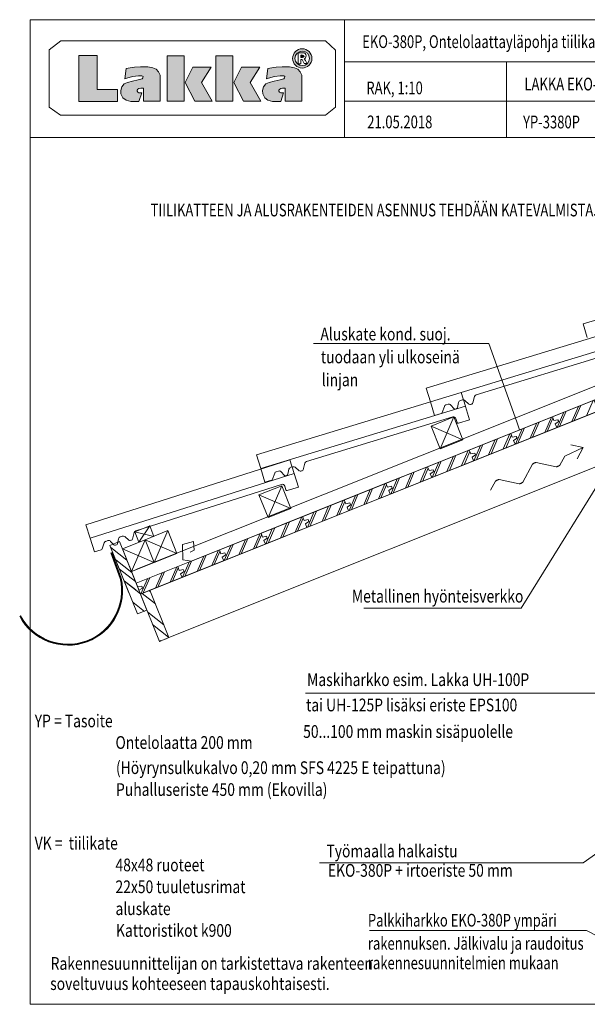
# Model space of a CAD drawing. Units: millimetres. Extents: x 52420 to 69625, y -9316 to -2744.
# Drawn here: x 60682 to 61796, y -7088 to -5156 of the extents above; entities that cross this region are included whole.
import ezdxf

# ---------------------------------------------------------------- set-up
doc = ezdxf.new("R2010")
doc.units = ezdxf.units.MM
doc.header["$MEASUREMENT"] = 0
doc.linetypes.add('2PK', pattern=[10, 4, -2, 0, -2, 0, -2])
for name, color, linetype, lineweight in [('0_Kynä_nro__7_Kynä_nro__7', 7, 'Continuous', 18), ('LAKKA_Kynä_nro__1_Kynä_nro__1_Kynä_nro__1', 1, 'Continuous', 18), ('LAKKA_Kynä_nro__7_Kynä_nro__7', 7, 'Continuous', 18), ('LAKKA_Kynä_nro__7_Kynä_nro__7_Kynä_nro__7', 7, 'Continuous', 18), ('LL1_Kynä_nro__1_Kynä_nro__1_Kynä_nro__1', 1, 'Continuous', 18), ('R0LUONNOS_Kynä_nro__1_Kynä_nro__1_Kynä_nro__1', 1, 'Continuous', 18), ('R0LUONNOS_Kynä_nro__7_Kynä_nro__7_Kynä_nro__7', 7, 'Continuous', 18), ('R3-1_Kynä_nro__1_Kynä_nro__1_Kynä_nro__1', 1, 'Continuous', 18), ('R3-2_Kynä_nro__1_Kynä_nro__1_Kynä_nro__1', 1, 'Continuous', 18), ('R3-2_Kynä_nro__7_Kynä_nro__7_Kynä_nro__7', 7, 'Continuous', 18), ('R3-3_Kynä_nro__7_Kynä_nro__7_Kynä_nro__7', 7, 'Continuous', 18), ('R4LISTAT_Kynä_nro__7_Kynä_nro__7_Kynä_nro__7', 7, 'Continuous', 18), ('R5AINE_Kynä_nro__15_Kynä_nro__15_Kynä_nro__15', 15, 'Continuous', 18), ('R5AINE_Kynä_nro__7_Kynä_nro__7_Kynä_nro__7', 7, 'Continuous', 18), ('R8MERKINNAT_Kynä_nro__1_Kynä_nro__1_Kynä_nro__1', 1, 'Continuous', 18), ('R8MERKINNAT_Kynä_nro__7_Kynä_nro__7_Kynä_nro__7', 7, 'Continuous', 18)]:
    doc.layers.add(name, color=color, linetype=linetype, lineweight=lineweight)
doc.layers.add('LAKKA_Kynä_nro__9_Kynä_nro__2_Kynä_nro__2', color=7, linetype='Continuous', lineweight=18, true_color=0xaaaaaa)
doc.styles.add('GENERATED_STYLE_1', font='arial.ttf')

msp = doc.modelspace()

# ---------------------------------------------------------------- hatches: boundary and pattern name
at = {"layer": '0_Kynä_nro__7_Kynä_nro__7', "linetype": 'Continuous', "lineweight": 18}
h = msp.add_hatch(color=7, dxfattribs=at)
h.paths.add_polyline_path([(61217.5, -5231.7, 1.000001), (61255.4, -5231.7, 1)])
h.paths.add_polyline_path([(61250.7, -5231.7, -1), (61222.2, -5231.7, -1)], flags=0)
for points in [[(60798.3, -5316.1), (60873.7, -5316.1), (60873.7, -5292.5), (60833.8, -5292.5), (60833.8, -5226.2), (60798.3, -5226.2)], [(60971.2, -5315.8), (61004.6, -5315.8), (61004.6, -5226.5), (60971.2, -5226.5)], [(61066.7, -5315.8), (61100, -5315.8), (61100, -5226.5), (61066.7, -5226.5)], [(61233.8, -5223.7), (61233.8, -5230.1), (61237.1, -5230.1), (61242.3, -5227.4)], [(61240.8, -5232.3), (61241.5, -5233.5), (61242.8, -5230.8)], [(60880.4, -5294.6), (60880.7, -5301.1), (60884.6, -5308.9), (60890.8, -5313.8), (60900.1, -5316.3), (60916.1, -5316.3), (60921.6, -5299.1), (60916.1, -5299.1), (60913.7, -5297.9), (60912.6, -5295.8), (60912.5, -5293.8), (60914.1, -5292), (60916.1, -5290.9), (60919.7, -5290), (60924.8, -5290), (60924.8, -5315.6), (60957.8, -5315.6), (60957.8, -5264.5), (60954.5, -5257.8), (60949.5, -5253), (60943.1, -5250), (60933.5, -5248.1), (60919.2, -5248.1), (60907.1, -5249), (60902.6, -5249.4), (60890.9, -5251.5), (60888, -5271.5), (60892.2, -5270.2), (60903.5, -5267.4), (60915.2, -5265.6), (60921.9, -5265.8), (60924, -5267.3), (60923.8, -5269.7), (60922.2, -5271.9), (60914.8, -5273.7), (60903.1, -5276.1), (60893.4, -5279), (60886.9, -5281.7), (60882.4, -5287.4)], [(61025.8, -5315.6), (61060, -5315.6), (61039.1, -5278.9), (61057.9, -5249), (61022.1, -5249), (61006.8, -5279.2)], [(61134.5, -5278.9), (61153.4, -5249), (61117.6, -5249), (61102.2, -5279.2), (61121.2, -5315.6), (61155.5, -5315.6)], [(61165.1, -5281.7), (61160.7, -5287.4), (61158.7, -5294.6), (61158.9, -5301.1), (61162.8, -5308.9), (61169, -5313.8), (61178.3, -5316.3), (61194.4, -5316.3), (61199.8, -5299.1), (61194.4, -5299.1), (61191.9, -5297.9), (61190.8, -5295.8), (61190.7, -5293.8), (61192.4, -5292), (61194.4, -5290.9), (61197.9, -5290), (61203, -5290), (61203, -5315.6), (61236, -5315.6), (61236, -5264.5), (61232.7, -5257.8), (61227.7, -5253), (61221.4, -5250), (61211.7, -5248.1), (61197.4, -5248.1), (61185.3, -5249), (61180.8, -5249.4), (61169.1, -5251.5), (61166.2, -5271.5), (61170.4, -5270.2), (61181.8, -5267.4), (61193.4, -5265.6), (61200.1, -5265.8), (61202.3, -5267.3), (61202, -5269.7), (61200.4, -5271.9), (61193.1, -5273.7), (61181.3, -5276.1), (61171.6, -5279)]]:
    msp.add_hatch(color=7, dxfattribs=at).paths.add_polyline_path(points)
at = {"layer": 'R5AINE_Kynä_nro__15_Kynä_nro__15_Kynä_nro__15', "linetype": 'Continuous', "lineweight": 18}
h = msp.add_hatch(dxfattribs=at)
h.set_pattern_fill('PUU', color=15, style=0, pattern_type=2)
h.set_pattern_definition([(321.8014, (60643.147, -7150.612), (21.6436, 27.5055), []), (321.8014, (60657.074, -7145.04), (21.6436, 27.5055), [])])
h.paths.add_polyline_path([(60859.2, -6187.7), (60896.3, -6280.5), (60914.9, -6273.1), (60877.8, -6180.3)])
h = msp.add_hatch(dxfattribs=at)
h.set_pattern_fill('PUU', color=15, style=0, pattern_type=2)
h.set_pattern_definition([(321.8014, (60660.147, -7192.612), (21.6436, 27.5055), []), (321.8014, (60674.074, -7187.04), (21.6436, 27.5055), [])])
h.paths.add_polyline_path([(60876.2, -6229.7), (60913.3, -6322.5), (60931.9, -6315.1), (60894.8, -6222.3)])
h = msp.add_hatch(dxfattribs=at)
h.set_pattern_fill('PUU', color=15, style=0, pattern_type=2)
h.set_pattern_definition([(321.8014, (60657.975, -7187.682), (21.6436, 27.5055), []), (321.8014, (60671.902, -7182.11), (21.6436, 27.5055), [])])
h.paths.add_polyline_path([(60919, -6283.3), (60956.1, -6376.1), (60974.7, -6368.7), (60937.5, -6275.8)])

# ---------------------------------------------------------------- linework, layer by layer
at = {"layer": '0_Kynä_nro__7_Kynä_nro__7', "color": 7, "linetype": 'Continuous', "lineweight": 18, "flags": 128}
msp.add_lwpolyline([(60798.3, -5226.2), (60833.8, -5226.2), (60833.8, -5292.5), (60873.7, -5292.5), (60873.7, -5316.1), (60798.3, -5316.1)], close=True, dxfattribs=at)
at = {"layer": 'LAKKA_Kynä_nro__7_Kynä_nro__7', "color": 7, "linetype": 'Continuous', "lineweight": 18}
for p, q in [((60739.8, -5214.7), (60762.8, -5197.5)), ((60739.8, -5214.7), (60762.8, -5197.5)), ((60762.8, -5197.5), (61281.9, -5197.5)), ((60762.8, -5197.5), (61281.9, -5197.5)), ((61281.9, -5197.5), (61302.1, -5215.3)), ((61281.9, -5197.5), (61302.1, -5215.3)), ((60739.8, -5327.4), (60739.8, -5214.7)), ((60739.8, -5327.4), (60739.8, -5214.7)), ((61302.1, -5215.3), (61302.1, -5327.4)), ((61302.1, -5215.3), (61302.1, -5327.4)), ((60798.3, -5226.2), (60833.8, -5226.2)), ((60798.3, -5316.1), (60798.3, -5226.2)), ((60833.8, -5226.2), (60833.8, -5292.5)), ((60971.2, -5315.8), (60971.2, -5226.5)), ((60971.2, -5226.5), (61004.6, -5226.5)), ((61004.6, -5226.5), (61004.6, -5315.8)), ((61066.7, -5315.8), (61066.7, -5226.5)), ((61066.7, -5226.5), (61100, -5226.5)), ((61100, -5226.5), (61100, -5315.8)), ((61228.6, -5242.1), (61228.6, -5220.5)), ((61228.6, -5220.5), (61240.1, -5220.5)), ((61233.7, -5230.1), (61237.1, -5230.1)), ((61235.1, -5225.1), (61233.8, -5225.2)), ((61233.8, -5225.2), (61233.8, -5230.1)), ((61236.4, -5234.1), (61233.9, -5234.1)), ((61233.9, -5234.1), (61233.9, -5242.1)), ((61237.1, -5225.1), (61235.1, -5225.1)), ((61240.5, -5241.9), (61236.4, -5234.1)), ((61238.8, -5225.9), (61237.1, -5225.1)), ((61237.1, -5230.1), (61239.1, -5229.1)), ((61239.4, -5227), (61238.8, -5225.9)), ((61239.1, -5229.1), (61239.4, -5227)), ((61240.1, -5220.5), (61242.4, -5221.9)), ((61241.4, -5231.8), (61240.2, -5232.3)), ((61240.2, -5232.3), (61242.7, -5235.6)), ((61242.8, -5230.8), (61241.4, -5231.8)), ((61242.4, -5221.9), (61243.7, -5223.9)), ((61242.7, -5235.6), (61244.3, -5238.3)), ((61243.8, -5228.6), (61242.8, -5230.8)), ((61243.7, -5223.9), (61244.1, -5226.4)), ((61244.1, -5226.4), (61243.8, -5228.6)), ((60888, -5271.5), (60890.9, -5251.5)), ((60890.9, -5251.5), (60902.6, -5249.4)), ((60902.6, -5249.4), (60907.1, -5249)), ((60907.1, -5249), (60919.2, -5248.1)), ((60919.2, -5248.1), (60933.5, -5248.1)), ((60933.5, -5248.1), (60943.1, -5250)), ((60943.1, -5250), (60949.5, -5253)), ((60949.5, -5253), (60954.5, -5257.8)), ((61006.8, -5279.2), (61022.1, -5249)), ((61022.1, -5249), (61057.9, -5249)), ((61057.9, -5249), (61039.1, -5278.9)), ((61102.2, -5279.2), (61117.6, -5249)), ((61117.6, -5249), (61153.4, -5249)), ((61153.4, -5249), (61134.5, -5278.9)), ((61166.2, -5271.5), (61169.1, -5251.5)), ((61169.1, -5251.5), (61180.8, -5249.4)), ((61180.8, -5249.4), (61185.3, -5249)), ((61185.3, -5249), (61197.4, -5248.1)), ((61197.4, -5248.1), (61211.7, -5248.1)), ((61211.7, -5248.1), (61221.4, -5250)), ((61221.4, -5250), (61227.7, -5253)), ((61227.7, -5253), (61232.7, -5257.8)), ((61233.9, -5242.1), (61228.6, -5242.1)), ((61245.9, -5242), (61240.5, -5241.9)), ((61244.3, -5238.3), (61245.5, -5241.3)), ((61245.5, -5241.3), (61245.9, -5242)), ((60892.2, -5270.2), (60888, -5271.5)), ((60903.5, -5267.4), (60892.2, -5270.2)), ((60893.4, -5279), (60903.1, -5276.1)), ((60903.1, -5276.1), (60914.8, -5273.7)), ((60915.2, -5265.6), (60903.5, -5267.4)), ((60914.8, -5273.7), (60922.2, -5271.9)), ((60921.9, -5265.8), (60915.2, -5265.6)), ((60924, -5267.3), (60921.9, -5265.8)), ((60922.2, -5271.9), (60923.8, -5269.7)), ((60923.8, -5269.7), (60924, -5267.3)), ((60954.5, -5257.8), (60957.8, -5264.5)), ((60957.8, -5264.5), (60957.8, -5315.6)), ((61170.4, -5270.2), (61166.2, -5271.5)), ((61181.8, -5267.4), (61170.4, -5270.2)), ((61171.6, -5279), (61181.3, -5276.1)), ((61181.3, -5276.1), (61193.1, -5273.7)), ((61193.4, -5265.6), (61181.8, -5267.4)), ((61193.1, -5273.7), (61200.4, -5271.9)), ((61200.1, -5265.8), (61193.4, -5265.6)), ((61202.3, -5267.3), (61200.1, -5265.8)), ((61200.4, -5271.9), (61202, -5269.7)), ((61202, -5269.7), (61202.3, -5267.3)), ((61232.7, -5257.8), (61236, -5264.5)), ((61236, -5264.5), (61236, -5315.6)), ((60833.8, -5292.5), (60873.7, -5292.5)), ((60873.7, -5292.5), (60873.7, -5316.1)), ((60880.4, -5294.6), (60882.4, -5287.4)), ((60880.7, -5301.1), (60880.4, -5294.6)), ((60882.4, -5287.4), (60886.9, -5281.7)), ((60886.9, -5281.7), (60893.4, -5279)), ((60914.1, -5292), (60912.5, -5293.8)), ((60912.5, -5293.8), (60912.6, -5295.8)), ((60912.6, -5295.8), (60913.7, -5297.9)), ((60916.1, -5290.9), (60914.1, -5292)), ((60919.7, -5290), (60916.1, -5290.9)), ((60924.8, -5290), (60919.7, -5290)), ((60924.8, -5315.6), (60924.8, -5290)), ((61025.8, -5315.6), (61006.8, -5279.2)), ((61039.1, -5278.9), (61060, -5315.6)), ((61121.2, -5315.6), (61102.2, -5279.2)), ((61134.5, -5278.9), (61155.5, -5315.6)), ((61158.7, -5294.6), (61160.7, -5287.4)), ((61158.9, -5301.1), (61158.7, -5294.6)), ((61160.7, -5287.4), (61165.1, -5281.7)), ((61165.1, -5281.7), (61171.6, -5279)), ((61192.4, -5292), (61190.7, -5293.8)), ((61190.7, -5293.8), (61190.8, -5295.8)), ((61190.8, -5295.8), (61191.9, -5297.9)), ((61194.4, -5290.9), (61192.4, -5292)), ((61197.9, -5290), (61194.4, -5290.9)), ((61203, -5290), (61197.9, -5290)), ((61203, -5315.6), (61203, -5290)), ((60884.6, -5308.9), (60880.7, -5301.1)), ((60890.8, -5313.8), (60884.6, -5308.9)), ((60900.1, -5316.3), (60890.8, -5313.8)), ((60913.7, -5297.9), (60916.1, -5299.1)), ((60916.1, -5299.1), (60921.6, -5299.1)), ((60921.6, -5299.1), (60916.1, -5316.3)), ((61162.8, -5308.9), (61158.9, -5301.1)), ((61169, -5313.8), (61162.8, -5308.9)), ((61178.3, -5316.3), (61169, -5313.8)), ((61191.9, -5297.9), (61194.4, -5299.1)), ((61194.4, -5299.1), (61199.8, -5299.1)), ((61199.8, -5299.1), (61194.4, -5316.3)), ((60761.9, -5343.2), (60739.8, -5327.4)), ((60761.9, -5343.2), (60739.8, -5327.4)), ((60873.7, -5316.1), (60798.3, -5316.1)), ((60916.1, -5316.3), (60900.1, -5316.3)), ((60957.8, -5315.6), (60924.8, -5315.6)), ((61004.6, -5315.8), (60971.2, -5315.8)), ((61060, -5315.6), (61025.8, -5315.6)), ((61100, -5315.8), (61066.7, -5315.8)), ((61155.5, -5315.6), (61121.2, -5315.6)), ((61194.4, -5316.3), (61178.3, -5316.3)), ((61236, -5315.6), (61203, -5315.6)), ((61302.1, -5327.4), (61281.9, -5343.2)), ((61302.1, -5327.4), (61281.9, -5343.2)), ((61281.9, -5343.2), (60761.9, -5343.2)), ((61281.9, -5343.2), (60761.9, -5343.2))]:
    msp.add_line(p, q, dxfattribs=at)
for radius in [18.9, 14.2]:
    msp.add_circle((61236.5, -5231.7), radius, dxfattribs=at)
at = {"layer": 'LAKKA_Kynä_nro__7_Kynä_nro__7_Kynä_nro__7', "color": 7, "linetype": 'Continuous', "lineweight": 18}
for p, q in [((61794.2, -6943.7), (61368.4, -6943.7)), ((61841.6, -6968.1), (61794.2, -6943.7))]:
    msp.add_line(p, q, dxfattribs=at)
at = {"layer": 'LAKKA_Kynä_nro__9_Kynä_nro__2_Kynä_nro__2', "color": 253, "linetype": 'Continuous', "lineweight": 18, "true_color": 0xaaaaaa}
for p, q in [((60702.4, -5155.7), (62615.2, -5155.7)), ((61319.4, -5155.7), (61319.4, -5386.7)), ((61319.4, -5238.7), (62615.2, -5238.7)), ((61637.7, -5238.7), (61637.7, -5386.7)), ((61319.4, -5315.7), (61637.7, -5315.7)), ((61637.7, -5315.7), (62615.2, -5315.7)), ((60702.4, -5386.7), (62615.2, -5386.7)), ((60702.4, -5386.7), (62615.2, -5386.7))]:
    msp.add_line(p, q, dxfattribs=at)
at = {"layer": 'LAKKA_Kynä_nro__9_Kynä_nro__2_Kynä_nro__2', "color": 253, "linetype": 'Continuous', "lineweight": 18, "true_color": 0xaaaaaa, "flags": 128}
msp.add_lwpolyline([(60702.4, -7088.5), (60702.4, -5155.7), (63536, -5155.7), (63536, -7088.5)], close=True, dxfattribs=at)
at = {"layer": 'R0LUONNOS_Kynä_nro__1_Kynä_nro__1_Kynä_nro__1', "color": 1, "linetype": '2PK', "lineweight": 18}
for p, q in [((60919, -6283.3), (60937.5, -6275.8)), ((60956.1, -6376.1), (60974.7, -6368.7))]:
    msp.add_line(p, q, dxfattribs=at)
at = {"layer": 'R0LUONNOS_Kynä_nro__7_Kynä_nro__7_Kynä_nro__7', "color": 7, "linetype": 'Continuous', "lineweight": 18}
msp.add_line((62009.7, -6477.4), (61243, -6477.4), dxfattribs=at)
at = {"layer": 'R3-1_Kynä_nro__1_Kynä_nro__1_Kynä_nro__1', "color": 1, "linetype": 'Continuous', "lineweight": 18}
for p, q in [((60859.2, -6187.7), (60877.8, -6180.3)), ((60859.2, -6187.7), (60896.3, -6280.5)), ((60919, -6283.3), (60937.5, -6275.8)), ((60937.5, -6275.8), (60974.7, -6368.7)), ((60919, -6283.3), (60956.1, -6376.1)), ((60913.1, -6322.3), (60931.6, -6314.9)), ((60956.1, -6376.1), (60974.7, -6368.7)), ((60956.1, -6376.1), (60974.7, -6368.7))]:
    msp.add_line(p, q, dxfattribs=at)
at = {"layer": 'R3-2_Kynä_nro__1_Kynä_nro__1_Kynä_nro__1', "color": 1, "linetype": 'Continuous', "lineweight": 18}
for p, q in [((60909.8, -6235.2), (63400.4, -5239)), ((61899.4, -5891.1), (60937.5, -6275.8)), ((62059.7, -5934.7), (60974.7, -6368.7)), ((61507.4, -5997.9), (61534.2, -5935.5)), ((61552, -5980.1), (61489.6, -5953.3)), ((61169.4, -6132.9), (61196.2, -6070.5)), ((61214, -6115.1), (61151.6, -6088.3)), ((60916.1, -6181.1), (60907.9, -6160.7)), ((60908.1, -6161.1), (60937.1, -6149.4)), ((60945.3, -6169.9), (60937.1, -6149.4)), ((60946, -6221.1), (60972.7, -6158.7)), ((60877.8, -6180.3), (60914.9, -6273.1)), ((60901.4, -6238.9), (60928.2, -6176.5)), ((60990.6, -6203.3), (60928.2, -6176.5)), ((60896.3, -6280.5), (60859.2, -6187.7)), ((60946, -6221.1), (60883.6, -6194.3)), ((60974.7, -6368.7), (60937.5, -6275.8)), ((60956.1, -6376.1), (60919, -6283.3))]:
    msp.add_line(p, q, dxfattribs=at)
at = {"layer": 'R3-2_Kynä_nro__1_Kynä_nro__1_Kynä_nro__1', "color": 1, "linetype": 'Continuous', "lineweight": 18, "flags": 128}
for points in [[(61736, -5956.4), (61733.1, -5949), (61739.9, -5944.6), (61738.4, -5940.9), (61730.5, -5942.5), (61727.5, -5935.1), (61809.2, -5902.4), (61812.2, -5909.8), (61820.2, -5908.3), (61821.6, -5912), (61814.8, -5916.3), (61817.7, -5923.8)], [(61507.4, -5997.9), (61552, -5980.1), (61534.2, -5935.5), (61489.6, -5953.3)], [(61654.3, -5989.1), (61651.4, -5981.7), (61658.2, -5977.3), (61656.7, -5973.6), (61648.8, -5975.2), (61645.8, -5967.8), (61727.5, -5935.1), (61730.5, -5942.5), (61738.4, -5940.9), (61739.9, -5944.6), (61733.1, -5949), (61736, -5956.4)], [(61572.6, -6021.8), (61569.7, -6014.4), (61576.5, -6010), (61575, -6006.3), (61567.1, -6007.9), (61564.1, -6000.4), (61645.8, -5967.8), (61648.8, -5975.2), (61656.7, -5973.6), (61658.2, -5977.3), (61651.4, -5981.7), (61654.3, -5989.1)], [(61490.9, -6054.5), (61487.9, -6047.1), (61494.8, -6042.7), (61493.3, -6039), (61485.3, -6040.6), (61482.4, -6033.1), (61564.1, -6000.4), (61567.1, -6007.9), (61575, -6006.3), (61576.5, -6010), (61569.7, -6014.4), (61572.6, -6021.8)], [(61409.2, -6087.2), (61406.2, -6079.7), (61413.1, -6075.4), (61411.6, -6071.7), (61403.6, -6073.2), (61400.7, -6065.8), (61482.4, -6033.1), (61485.3, -6040.6), (61493.3, -6039), (61494.8, -6042.7), (61487.9, -6047.1), (61490.9, -6054.5)], [(61327.5, -6119.9), (61324.5, -6112.4), (61331.4, -6108.1), (61329.9, -6104.3), (61321.9, -6105.9), (61319, -6098.5), (61400.7, -6065.8), (61403.6, -6073.2), (61411.6, -6071.7), (61413.1, -6075.4), (61406.2, -6079.7), (61409.2, -6087.2)], [(61169.4, -6132.9), (61214, -6115.1), (61196.2, -6070.5), (61151.6, -6088.3)], [(61245.8, -6152.5), (61242.8, -6145.1), (61249.7, -6140.7), (61248.2, -6137), (61240.2, -6138.6), (61237.3, -6131.2), (61319, -6098.5), (61321.9, -6105.9), (61329.9, -6104.3), (61331.4, -6108.1), (61324.5, -6112.4), (61327.5, -6119.9)], [(61164.1, -6185.2), (61161.1, -6177.8), (61168, -6173.4), (61166.5, -6169.7), (61158.5, -6171.3), (61155.6, -6163.9), (61237.3, -6131.2), (61240.2, -6138.6), (61248.2, -6137), (61249.7, -6140.7), (61242.8, -6145.1), (61245.8, -6152.5)], [(60946, -6221.1), (60990.6, -6203.3), (60972.7, -6158.7), (60928.2, -6176.5)], [(61082.4, -6217.9), (61079.4, -6210.5), (61086.3, -6206.1), (61084.8, -6202.4), (61076.8, -6204), (61073.8, -6196.5), (61155.6, -6163.9), (61158.5, -6171.3), (61166.5, -6169.7), (61168, -6173.4), (61161.1, -6177.8), (61164.1, -6185.2)], [(60901.4, -6238.9), (60946, -6221.1), (60928.2, -6176.5), (60883.6, -6194.3)], [(61000.7, -6250.6), (60997.7, -6243.2), (61004.6, -6238.8), (61003.1, -6235.1), (60995.1, -6236.7), (60992.1, -6229.2), (61073.8, -6196.5), (61076.8, -6204), (61084.8, -6202.4), (61086.3, -6206.1), (61079.4, -6210.5), (61082.4, -6217.9)], [(60919, -6283.3), (60916, -6275.8), (60922.9, -6271.5), (60921.4, -6267.8), (60913.4, -6269.3), (60910.4, -6261.9), (60992.1, -6229.2), (60995.1, -6236.7), (61003.1, -6235.1), (61004.6, -6238.8), (60997.7, -6243.2), (61000.7, -6250.6)]]:
    msp.add_lwpolyline(points, close=True, dxfattribs=at)
at = {"layer": 'R3-2_Kynä_nro__7_Kynä_nro__7_Kynä_nro__7', "color": 7, "linetype": 'Continuous', "lineweight": 18}
for p, q in [((61787.8, -5752.9), (62189.6, -5630.5)), ((61479.8, -5878.9), (61881.6, -5756.5)), ((61796, -5779.6), (61787.8, -5752.9)), ((61146.8, -6009.9), (61548.6, -5887.5)), ((61488, -5905.6), (61479.8, -5878.9)), ((61548.6, -5887.5), (61556.7, -5914.1)), ((61155, -6036.6), (61146.8, -6009.9)), ((60811.8, -6147), (61212.1, -6019.7)), ((61212.1, -6019.7), (61220.5, -6046.3)), ((60820.3, -6173.6), (60811.8, -6147))]:
    msp.add_line(p, q, dxfattribs=at)
at = {"layer": 'R3-3_Kynä_nro__7_Kynä_nro__7_Kynä_nro__7', "color": 7, "linetype": 'Continuous', "lineweight": 18}
for p, q in [((61488, -5905.7), (61889.8, -5783.3)), ((61864.9, -5804.4), (61577.9, -5891.9)), ((61155, -6036.7), (61556.8, -5914.3)), ((61496.2, -5932.4), (61488, -5905.7)), ((61522.8, -5910.7), (61518.6, -5912)), ((61534.1, -5919.1), (61528, -5912.2)), ((61543.4, -5907.2), (61541.5, -5917)), ((61550.9, -5902.2), (61546.9, -5903.4)), ((61563.8, -5910.4), (61555.7, -5903.2)), ((61567.9, -5910.6), (61566.6, -5911)), ((61567.9, -5910.6), (61569.2, -5910.2)), ((61571.2, -5908.1), (61574.5, -5895.4)), ((61509.1, -5928.5), (61496.2, -5932.4)), ((61515.4, -5915), (61511, -5926.7)), ((61539.4, -5919.3), (61537.2, -5919.9)), ((61556.9, -5914.7), (61564.9, -5941)), ((61531.9, -5935.4), (61244.9, -6022.9)), ((61540.4, -5946.4), (61538.1, -5938.8)), ((61564.9, -5941), (61542.9, -5947.7)), ((61238.2, -6039.1), (61241.5, -6026.4)), ((60820.3, -6173.7), (61220.6, -6046.4)), ((61163.2, -6063.4), (61155, -6036.7)), ((61182.4, -6046), (61178, -6057.7)), ((61189.8, -6041.7), (61185.6, -6043)), ((61201.1, -6050.1), (61195, -6043.2)), ((61210.4, -6038.2), (61208.5, -6048)), ((61217.9, -6033.2), (61213.9, -6034.4)), ((61220.7, -6046.8), (61229, -6073.1)), ((61230.8, -6041.4), (61222.7, -6034.2)), ((61234.9, -6041.6), (61233.6, -6042)), ((61234.9, -6041.6), (61236.2, -6041.2)), ((61195.9, -6067.9), (60910, -6158.8)), ((61176.1, -6059.5), (61163.2, -6063.4)), ((61206.4, -6050.3), (61204.2, -6050.9)), ((61204.6, -6078.7), (61202.2, -6071.1)), ((61229, -6073.1), (61207.1, -6080)), ((60903.5, -6175.1), (60906.7, -6162.3)), ((60828.8, -6200.4), (60820.3, -6173.7)), ((60847.8, -6182.7), (60843.6, -6194.4)), ((60855.2, -6178.3), (60851, -6179.7)), ((60866.6, -6186.5), (60860.4, -6179.7)), ((60875.8, -6174.5), (60873.9, -6184.4)), ((60883.2, -6169.4), (60879.2, -6170.7)), ((60896.1, -6177.4), (60888, -6170.4)), ((60900.3, -6177.6), (60899, -6178)), ((60900.3, -6177.6), (60901.5, -6177.2)), ((60841.7, -6196.3), (60828.8, -6200.4)), ((60871.9, -6186.7), (60869.7, -6187.4))]:
    msp.add_line(p, q, dxfattribs=at)
for centre, radius, start, end in [((61579.4, -5896.6), 5, 106.9438, 165.3363), ((61520.1, -5916.8), 5, 106.9438, 159.3752), ((61524.3, -5915.5), 5, 41.7189, 106.9438), ((61548.3, -5908.2), 5, 106.9438, 168.6431), ((61552.4, -5907), 5, 48.5513, 106.9438), ((61565.8, -5908.1), 3, 228.5513, 286.9438), ((61568.3, -5907.3), 3, 286.9438, 345.3363), ((61508.2, -5925.6), 3, 286.9438, 339.3752), ((61536.3, -5917.1), 3, 221.7189, 286.9438), ((61538.5, -5916.4), 3, 286.9438, 348.6431), ((61533.3, -5940.2), 5, 16.9438, 106.9438), ((61542.3, -5945.8), 2, 196.9438, 286.9438), ((61246.4, -6027.6), 5, 106.9438, 165.3363), ((61187.1, -6047.8), 5, 106.9438, 159.3752), ((61191.3, -6046.5), 5, 41.7189, 106.9438), ((61205.5, -6047.4), 3, 286.9438, 348.6431), ((61215.3, -6039.2), 5, 106.9438, 168.6431), ((61219.4, -6038), 5, 48.5513, 106.9438), ((61232.8, -6039.1), 3, 228.5513, 286.9438), ((61235.3, -6038.3), 3, 286.9438, 345.3363), ((61175.2, -6056.6), 3, 286.9438, 339.3752), ((61197.4, -6072.6), 5, 17.6446, 107.6446), ((61203.3, -6048.1), 3, 221.7189, 286.9438), ((61206.5, -6078.1), 2, 197.6446, 287.6446), ((60911.6, -6163.5), 5, 107.6446, 166.0371), ((60852.5, -6184.4), 5, 107.6446, 160.076), ((60856.7, -6183.1), 5, 42.4197, 107.6446), ((60871, -6183.8), 3, 287.6446, 349.3438), ((60880.7, -6175.5), 5, 107.6446, 169.3438), ((60884.7, -6174.2), 5, 49.2521, 107.6446), ((60898.1, -6175.2), 3, 229.2521, 287.6446), ((60900.6, -6174.4), 3, 287.6446, 346.0371), ((60840.8, -6193.4), 3, 287.6446, 340.076), ((60868.8, -6184.5), 3, 222.4197, 287.6446)]:
    msp.add_arc(centre, radius, start, end, dxfattribs=at)
at = {"layer": 'R4LISTAT_Kynä_nro__7_Kynä_nro__7_Kynä_nro__7', "color": 7, "linetype": 'Continuous', "lineweight": 18}
for p, q in [((60879.1, -6252.4), (60861.1, -6202.4)), ((60880, -6252), (60862, -6202)), ((60881, -6251.7), (60863, -6201.7))]:
    msp.add_line(p, q, dxfattribs=at)
for radius in [107.2, 106.2, 105.2]:
    msp.add_arc((60776.7, -6276.4), radius, 207.9594, 13.3419, dxfattribs=at)
at = {"layer": 'R5AINE_Kynä_nro__15_Kynä_nro__15_Kynä_nro__15', "color": 15, "linetype": 'Continuous', "lineweight": 18}
for p, q in [((61770.4, -5942.7), (61783.2, -5912.8)), ((61794.5, -5933), (61807.3, -5903.1)), ((61737, -5956.1), (61749.8, -5926.2)), ((61741.6, -5954.2), (61754.4, -5924.3)), ((61765.7, -5944.6), (61778.6, -5914.7)), ((61684, -5977.2), (61696.9, -5947.3)), ((61688.7, -5975.4), (61701.5, -5945.5)), ((61712.8, -5965.7), (61725.6, -5935.8)), ((61717.5, -5963.9), (61728.6, -5937.9)), ((61631.1, -5998.4), (61643.9, -5968.5)), ((61635.8, -5996.5), (61646.9, -5970.6)), ((61655.3, -5988.7), (61668.1, -5958.9)), ((61659.9, -5986.9), (61672.7, -5957)), ((61573.6, -6021.4), (61586.4, -5991.5)), ((61578.2, -6019.6), (61591, -5989.7)), ((61602.3, -6009.9), (61615.1, -5980)), ((61607, -6008.1), (61619.8, -5978.2)), ((61525.3, -6040.7), (61538.1, -6010.8)), ((61549.4, -6031.1), (61562.2, -6001.2)), ((61554.1, -6029.2), (61565.2, -6003.2)), ((61491.8, -6054.1), (61504.7, -6024.2)), ((61496.5, -6052.3), (61509.3, -6022.4)), ((61520.6, -6042.6), (61533.4, -6012.7)), ((61438.9, -6075.3), (61451.7, -6045.4)), ((61443.6, -6073.4), (61456.4, -6043.5)), ((61467.7, -6063.8), (61480.5, -6033.9)), ((61472.3, -6061.9), (61483.5, -6035.9)), ((61386, -6096.5), (61398.8, -6066.6)), ((61390.6, -6094.6), (61401.8, -6068.6)), ((61410.1, -6086.8), (61423, -6056.9)), ((61414.8, -6084.9), (61427.6, -6055)), ((61333.1, -6117.6), (61345.9, -6087.7)), ((61357.2, -6108), (61370, -6078.1)), ((61361.9, -6106.1), (61374.7, -6076.2)), ((61304.3, -6129.1), (61317.1, -6099.2)), ((61308.9, -6127.3), (61320.1, -6101.3)), ((61328.4, -6119.5), (61341.2, -6089.6)), ((61246.7, -6152.2), (61259.5, -6122.3)), ((61251.4, -6150.3), (61264.2, -6120.4)), ((61275.5, -6140.6), (61288.3, -6110.8)), ((61280.2, -6138.8), (61293, -6108.9)), ((61193.8, -6173.3), (61206.6, -6143.4)), ((61198.4, -6171.5), (61211.3, -6141.6)), ((61222.6, -6161.8), (61235.4, -6131.9)), ((61227.2, -6160), (61238.4, -6134)), ((61140.9, -6194.5), (61153.7, -6164.6)), ((61165, -6184.8), (61177.8, -6154.9)), ((61169.7, -6183), (61182.5, -6153.1)), ((61112.1, -6206), (61124.9, -6176.1)), ((61116.7, -6204.2), (61129.6, -6174.3)), ((61145.5, -6192.6), (61156.7, -6166.6)), ((61059.2, -6227.2), (61072, -6197.3)), ((61063.8, -6225.3), (61075, -6199.3)), ((61083.3, -6217.5), (61096.1, -6187.6)), ((61088, -6215.7), (61100.8, -6185.8)), ((61001.6, -6250.2), (61014.4, -6220.3)), ((61006.3, -6248.4), (61019.1, -6218.5)), ((61030.4, -6238.7), (61043.2, -6208.8)), ((61035, -6236.8), (61047.8, -6206.9)), ((60948.7, -6271.4), (60961.5, -6241.5)), ((60953.3, -6269.5), (60966.1, -6239.6)), ((60977.5, -6259.9), (60990.3, -6230)), ((60982.1, -6258), (60993.3, -6232)), ((60919.9, -6282.9), (60932.7, -6253)), ((60924.5, -6281), (60937.4, -6251.1))]:
    msp.add_line(p, q, dxfattribs=at)
at = {"layer": 'R5AINE_Kynä_nro__7_Kynä_nro__7_Kynä_nro__7', "color": 7, "linetype": 'Continuous', "lineweight": 18}
for p, q in [((60945.3, -6169.9), (60907.9, -6160.7)), ((60916.1, -6181.1), (60937.1, -6149.4)), ((60877.8, -6180.3), (60931.6, -6314.9)), ((60859.2, -6187.7), (60913.1, -6322.3))]:
    msp.add_line(p, q, dxfattribs=at)
at = {"layer": 'R5AINE_Kynä_nro__7_Kynä_nro__7_Kynä_nro__7', "color": 7, "linetype": 'Continuous', "lineweight": 18, "flags": 128}
for points in [[(61019.1, -6218.5), (63409.7, -5262.2), (63476, -5236.7), (63490, -5202.7), (63453, -5184.7), (63430, -5210.7), (63447, -5219.7)], [(61019.1, -6218.5), (61002.3, -6216), (61001.3, -6186), (61023.3, -6180), (61024.3, -6197), (61016.3, -6201)]]:
    msp.add_lwpolyline(points, dxfattribs=at)
at = {"layer": 'R8MERKINNAT_Kynä_nro__1_Kynä_nro__1_Kynä_nro__1', "color": 1, "linetype": 'Continuous', "lineweight": 18}
for p, q in [((61788, -5995.7), (61763.5, -5990.4)), ((61751.6, -6012.4), (61788, -5995.7)), ((61788, -5995.7), (61776.1, -6017.7))]:
    msp.add_line(p, q, dxfattribs=at)
at = {"layer": 'R8MERKINNAT_Kynä_nro__1_Kynä_nro__1_Kynä_nro__1', "color": 1, "linetype": 'Continuous', "lineweight": 18, "flags": 128}
msp.add_lwpolyline([(61751.6, -6012.4), (61742.1, -6030.1), (61741.9, -6030.2), (61741.7, -6030.5), (61741.4, -6030.7), (61741, -6031), (61740.5, -6031.3), (61739.9, -6031.6), (61739.3, -6031.9), (61738.7, -6032.2), (61738.1, -6032.4), (61737.5, -6032.7), (61736.9, -6032.9), (61736.3, -6033.1), (61735.9, -6033.2), (61735.5, -6033.3), (61735.2, -6033.4), (61734.9, -6033.4), (61695.7, -6024.9), (61695.4, -6024.9), (61695.1, -6024.9), (61694.7, -6025), (61694.2, -6025.2), (61693.7, -6025.3), (61693.1, -6025.6), (61692.5, -6025.8), (61691.9, -6026.1), (61691.3, -6026.4), (61690.7, -6026.7), (61690.1, -6027), (61689.6, -6027.3), (61689.2, -6027.5), (61688.9, -6027.8), (61688.7, -6028), (61688.5, -6028.2), (61669.4, -6063.5), (61669.3, -6063.7), (61669, -6063.9), (61668.7, -6064.1), (61668.3, -6064.4), (61667.8, -6064.7), (61667.2, -6065), (61666.7, -6065.3), (61666, -6065.6), (61665.4, -6065.9), (61664.8, -6066.1), (61664.2, -6066.3), (61663.7, -6066.5), (61663.2, -6066.7), (61662.8, -6066.8), (61662.5, -6066.8), (61662.3, -6066.8), (61623, -6058.3), (61622.8, -6058.3), (61622.4, -6058.4), (61622, -6058.5), (61621.6, -6058.6), (61621, -6058.8), (61620.5, -6059), (61619.8, -6059.3), (61619.2, -6059.5), (61618.6, -6059.8), (61618, -6060.1), (61617.5, -6060.4), (61617, -6060.7), (61616.5, -6061), (61616.2, -6061.2), (61616, -6061.4), (61615.9, -6061.6), (61606.3, -6079.3)], dxfattribs=at)
at = {"layer": 'R8MERKINNAT_Kynä_nro__7_Kynä_nro__7_Kynä_nro__7', "color": 7, "linetype": 'Continuous', "lineweight": 18, "flags": 128}
for points in [[(61662.7, -5961), (61657.6, -5945.4), (61602.8, -5791.2), (61258.7, -5791.2)], [(61874.7, -5974.1), (61861.5, -5995.4), (61666.5, -6310.7), (61357.7, -6310.7)], [(61859.2, -6760), (61838.9, -6774.6), (61788.2, -6811), (61270.5, -6811)]]:
    msp.add_lwpolyline(points, dxfattribs=at)

# ---------------------------------------------------------------- texts
at = {"layer": 'LAKKA_Kynä_nro__1_Kynä_nro__1_Kynä_nro__1', "color": 1, "linetype": 'Continuous', "lineweight": 18, "char_height": 25, "attachment_point": 7, "style": 'GENERATED_STYLE_1'}
for s, insert in [('\\A1;{\\W0.75;EKO-380P, Ontelolaattayläpohja tiilikate ja avoräystäs }', (61354.2, -5211.3)), ('\\A1;{\\W0.75;RAK, 1:10}', (61362.3, -5302.1)), ('\\A1;{\\W0.75;21.05.2018}', (61364.1, -5368.9))]:
    msp.add_mtext(s, dxfattribs=dict(at, insert=insert))
at = {"layer": 'LAKKA_Kynä_nro__7_Kynä_nro__7_Kynä_nro__7', "color": 7, "linetype": 'Continuous', "lineweight": 18, "char_height": 25, "attachment_point": 7, "style": 'GENERATED_STYLE_1'}
for s, insert in [('\\A1;{\\W0.75;LAKKA EKO-380P}', (61672.6, -5294.6)), ('\\A1;{\\W0.75;YP-3380P}', (61669.9, -5369))]:
    msp.add_mtext(s, dxfattribs=dict(at, insert=insert))
at = {"layer": 'LL1_Kynä_nro__1_Kynä_nro__1_Kynä_nro__1', "color": 1, "linetype": 'Continuous', "lineweight": 18, "char_height": 25, "attachment_point": 7, "style": 'GENERATED_STYLE_1'}
for s, insert in [('\\A1;{\\W0.75001;TIILIKATTEEN JA ALUSRAKENTEIDEN ASENNUS TEHDÄÄN KATEVALMISTAJAN OHJEEN MUKAAN.}', (60939, -5541.8)), ('\\A1;{\\W0.75001;Palkkiharkko EKO-380P ympäri }', (61365.4, -6935.9)), ('\\A1;{\\W0.75001;rakennuksen. Jälkivalu ja raudoitus }', (61365.4, -6981.3)), ('\\A1;{\\W0.75001;rakennesuunnitelmien mukaan}', (61365.4, -7019.7))]:
    msp.add_mtext(s, dxfattribs=dict(at, insert=insert))
at = {"layer": 'R5AINE_Kynä_nro__7_Kynä_nro__7_Kynä_nro__7', "color": 7, "linetype": 'Continuous', "lineweight": 18, "char_height": 25, "attachment_point": 7, "style": 'GENERATED_STYLE_1'}
for s, insert in [('\\A1;{\\W0.8;YP = Tasoite}', (60711.4, -6544.7)), ('\\A1;{\\W0.8;      Ontelolaatta 200 mm}', (60833.3, -6587.1)), ('\\A1;{\\W0.8;      (Höyrynsulkukalvo 0,20 mm SFS 4225 E teipattuna)}', (60834.3, -6636.5)), ('\\A1;{\\W0.8;      Puhalluseriste 450 mm (Ekovilla)}', (60834.3, -6679.4)), ('\\A1;{\\W0.8;VK =  tiilikate}', (60711.4, -6784.7)), ('\\A1;{\\W0.8;      48x48 ruoteet}', (60833.3, -6827.4)), ('\\A1;{\\W0.8;      22x50 tuuletusrimat}', (60833.3, -6870.3)), ('\\A1;{\\W0.8;      aluskate}', (60833.3, -6913.3)), ('\\A1;{\\W0.8;      Kattoristikot k900}', (60834.3, -6956)), ('\\A1;{\\W0.8;Rakennesuunnittelijan on tarkistettava rakenteen }', (60742.7, -7020.8)), ('\\A1;{\\W0.8;soveltuvuus kohteeseen tapauskohtaisesti.}', (60741.8, -7060.4))]:
    msp.add_mtext(s, dxfattribs=dict(at, insert=insert))
at = {"layer": 'R8MERKINNAT_Kynä_nro__7_Kynä_nro__7_Kynä_nro__7', "color": 7, "linetype": 'Continuous', "lineweight": 18, "char_height": 25, "attachment_point": 7, "style": 'GENERATED_STYLE_1'}
for s, insert in [('\\A1;{\\W0.8;Aluskate kond. suoj.}', (61272.2, -5785.2)), ('\\A1;{\\W0.8;tuodaan yli ulkoseinä}', (61273.1, -5830.2)), ('\\A1;{\\W0.8;linjan}', (61275, -5875.2)), ('\\A1;{\\W0.8;Metallinen hyönteisverkko}', (61333.9, -6299.8)), ('\\A1;{\\W0.8;Maskiharkko esim. Lakka UH-100P}', (61246, -6463.7)), ('\\A1;{\\W0.8;tai UH-125P lisäksi eriste EPS100}', (61244.1, -6513.4)), ('\\A1;{\\W0.8;50...100 mm maskin sisäpuolelle}', (61238.3, -6565.5)), ('\\A1;{\\W0.8;Työmaalla halkaistu }', (61284, -6800)), ('\\A1;{\\W0.8;EKO-380P + irtoeriste 50 mm }', (61286.8, -6838.1))]:
    msp.add_mtext(s, dxfattribs=dict(at, insert=insert))

doc.saveas('drawing.dxf')
